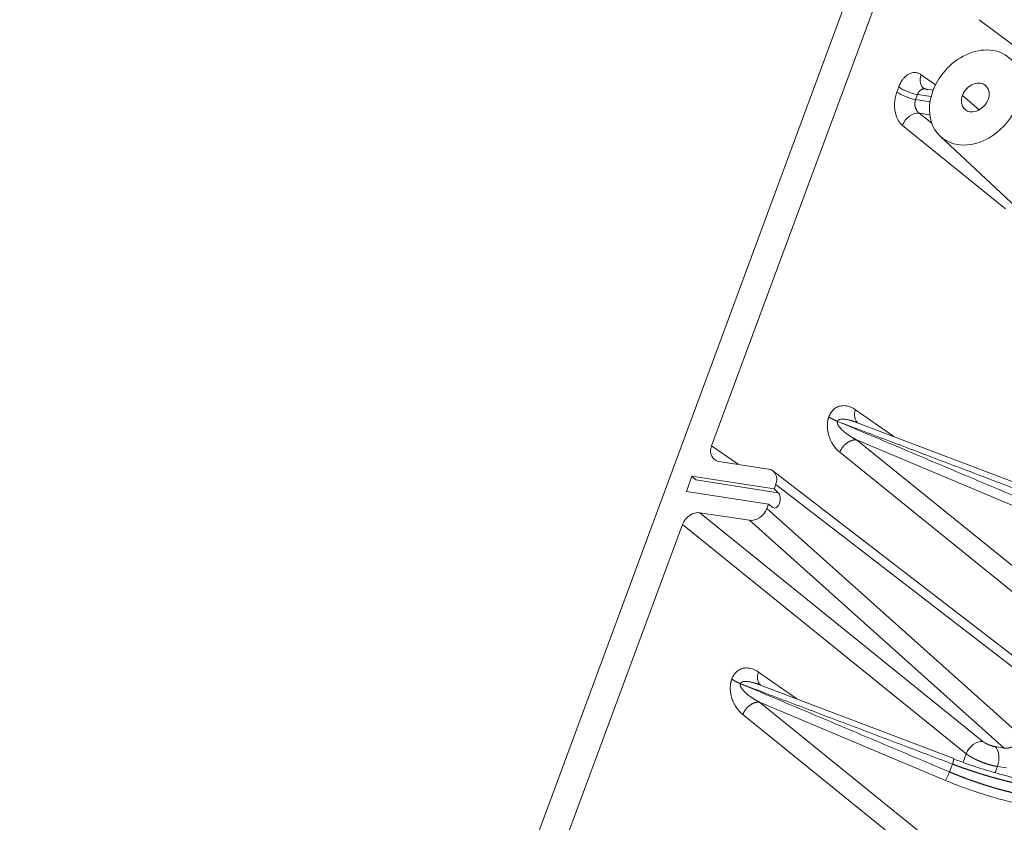
# Model space of a CAD drawing. Units: millimetres. Extents: x -762 to 1793, y -214 to 996.
# Drawn here: x 773 to 804, y -72 to -46 of the extents above; entities that cross this region are included whole.
import ezdxf

# ---------------------------------------------------------------- set-up
doc = ezdxf.new("R2010")
doc.units = ezdxf.units.MM
doc.layers.add('1', color=7, linetype='Continuous', true_color=0xffffff)

msp = doc.modelspace()

# ---------------------------------------------------------------- linework, layer by layer
at = {"layer": '1', "color": 3, "linetype": 'Continuous', "lineweight": 18}
for p, q in [((751.062, -176.028), (814.837, -3.642)), ((794.983, -59.88), (815.102, -5.497)), ((803.445, -46.404), (808.88, -50.505)), ((801.988, -48.631), (801.694, -48.586)), ((802.21, -50.089), (808.683, -56.144)), ((805.705, -61.478), (799.565, -59.139)), ((796.778, -60.613), (795.214, -60.372)), ((805.275, -67.112), (796.919, -60.673)), ((794.361, -60.843), (794.183, -61.325)), ((796.956, -61.244), (794.361, -60.843)), ((794.361, -60.843), (794.487, -60.96)), ((796.778, -61.726), (794.183, -61.325)), ((796.956, -61.244), (797.007, -61.106)), ((796.956, -61.244), (797.087, -61.362)), ((796.726, -61.864), (796.778, -61.726)), ((796.914, -61.831), (796.778, -61.726)), ((794.613, -61.995), (796.177, -62.236)), ((773.636, -117.582), (794.063, -62.366)), ((802.636, -69.773), (796.497, -67.434))]:
    msp.add_line(p, q, dxfattribs=at)
at = {"layer": '1', "color": 3, "linetype": 'Continuous', "lineweight": 13}
for p, q in [((802.062, -48.464), (801.606, -48.143)), ((800.898, -48.532), (800.839, -48.691)), ((801.492, -48.769), (801.433, -48.929)), ((801.922, -48.836), (801.492, -48.769)), ((803.44, -49.256), (802.913, -48.802)), ((801.889, -48.999), (801.433, -48.929)), ((801.88, -49.408), (801.542, -49.356)), ((801.542, -49.356), (801.944, -49.681)), ((801.013, -49.745), (804.272, -52.38)), ((800.743, -59.588), (799.533, -58.738)), ((799.565, -59.694), (805.353, -64.375)), ((799.565, -59.694), (805.444, -62.164)), ((795.817, -60.465), (794.983, -59.88)), ((799.036, -60.082), (804.824, -64.763)), ((797.087, -61.362), (794.487, -60.96)), ((797.007, -61.106), (805.351, -67.536)), ((796.726, -61.864), (804.785, -69.065)), ((794.613, -61.995), (803.558, -69.228)), ((796.177, -62.236), (804.236, -69.437)), ((794.063, -62.366), (803.029, -69.616)), ((797.675, -67.883), (796.464, -67.033)), ((796.496, -67.988), (802.284, -72.67)), ((796.496, -67.988), (802.376, -70.459)), ((795.967, -68.377), (801.755, -73.058)), ((803.951, -69.393), (804.236, -69.437)), ((802.931, -69.879), (803.029, -69.616)), ((802.503, -70.192), (802.595, -69.943)), ((804.016, -70.019), (803.943, -70.216)), ((804.016, -70.019), (804.301, -70.064))]:
    msp.add_line(p, q, dxfattribs=at)
at = {"layer": '1', "color": 3, "linetype": 'Continuous', "lineweight": 18}
for centre, major_axis, ratio, start_param, end_param in [((803.318, -48.864), (-1.078, -1.252), 0.772853, 2.019755, 5.161348), ((803.318, -48.864), (-0.326, -0.379), 0.772853, 2.019755, 5.161348), ((803.318, -48.864), (-1.078, -1.252), 0.772853, 5.161348, 8.30294), ((803.318, -48.864), (-0.326, -0.379), 0.772853, 5.161348, 8.30294), ((799.896, -58.777), (-0.276, -0.393), 0.715791, 5.089091, 6.194058), ((795.375, -59.939), (0.318, 0.361), 0.77363, 2.032535, 3.600595), ((796.617, -61.046), (0.314, 0.364), 0.772439, 5.162536, 6.732647), ((796.997, -61.593), (-0.037, -0.257), 0.591887, 5.96045, 9.049682), ((796.337, -61.803), (-0.313, -0.364), 0.773267, 0.448453, 2.018564), ((794.454, -62.428), (0.315, 0.362), 0.776991, 0.455033, 2.023093), ((796.827, -67.072), (-0.276, -0.393), 0.715791, 5.089091, 6.194058)]:
    msp.add_ellipse(centre, major_axis=major_axis, ratio=ratio, start_param=start_param, end_param=end_param, dxfattribs=at)
at = {"layer": '1', "color": 3, "linetype": 'Continuous', "lineweight": 13}
for centre, major_axis, ratio, start_param, end_param in [((801.969, -48.183), (-0.276, -0.393), 0.715791, 5.089092, 6.356356), ((801.261, -48.571), (0.45, -0.167), 0.275427, 3.883203, 5.34928), ((801.202, -48.73), (0.45, -0.167), 0.275427, 3.883203, 5.34928), ((801.376, -49.784), (0.302, 0.373), 0.70145, 0.427612, 1.995673), ((803.392, -69.655), (0.302, 0.373), 0.70145, 0.427612, 1.995673), ((803.785, -69.821), (0.073, 0.474), 0.571697, 4.370044, 5.914661), ((802.551, -69.997), (-0.085, -0.224), 0.097097, 1.849457, 3.141544), ((802.459, -70.245), (0.093, 0.221), 0.087447, 3.442828, 4.99417)]:
    msp.add_ellipse(centre, major_axis=major_axis, ratio=ratio, start_param=start_param, end_param=end_param, dxfattribs=at)
at = {"layer": '1', "color": 3, "linetype": 'Continuous', "lineweight": 18}
for points, degree in [([(801.606, -48.143), (801.577, -48.123), (801.517, -48.091), (801.414, -48.07), (801.308, -48.082), (801.217, -48.119), (801.141, -48.17), (801.075, -48.232), (801.014, -48.306), (800.954, -48.4), (800.916, -48.484), (800.898, -48.532)], 3), ([(801.687, -48.592), (801.647, -48.533)], 1), ([(800.839, -48.691), (800.822, -48.736), (800.794, -48.83), (800.768, -48.988), (800.764, -49.15), (800.778, -49.287), (800.803, -49.4), (800.836, -49.497), (800.879, -49.585), (800.933, -49.668), (800.984, -49.721), (801.013, -49.745)], 3), ([(799.533, -58.738), (799.499, -58.715), (799.434, -58.676), (799.338, -58.636), (799.249, -58.615), (799.166, -58.607), (799.088, -58.612), (799.016, -58.628), (798.95, -58.654), (798.889, -58.689), (798.834, -58.732), (798.787, -58.783), (798.747, -58.839), (798.715, -58.899), (798.698, -58.941), (798.69, -58.962)], 3), ([(798.964, -59.108), (805.572, -61.897)], 1), ([(805.664, -61.649), (798.964, -59.108)], 1), ([(796.464, -67.033), (796.431, -67.009), (796.365, -66.97), (796.269, -66.931), (796.18, -66.909), (796.097, -66.902), (796.019, -66.906), (795.947, -66.922), (795.881, -66.948), (795.82, -66.983), (795.766, -67.027), (795.718, -67.078), (795.678, -67.134), (795.646, -67.194), (795.629, -67.235), (795.621, -67.256)], 3), ([(795.895, -67.403), (802.503, -70.192)], 1), ([(802.595, -69.943), (795.895, -67.403)], 1), ([(805.461, -70.559), (805.228, -70.523), (804.758, -70.432), (804.094, -70.264), (803.415, -70.062), (802.897, -69.881), (802.628, -69.778)], 3)]:
    msp.add_open_spline(points, degree=degree, dxfattribs=at)
at = {"layer": '1', "color": 3, "linetype": 'Continuous', "lineweight": 13}
for points, degree, knots in [([(801.699, -48.591), (801.694, -48.591), (801.681, -48.593), (801.659, -48.597), (801.636, -48.605), (801.618, -48.614), (801.606, -48.621), (801.598, -48.626), (801.59, -48.632), (801.582, -48.638), (801.575, -48.644), (801.568, -48.651), (801.561, -48.658), (801.554, -48.665), (801.547, -48.672), (801.541, -48.68), (801.535, -48.688), (801.529, -48.696), (801.524, -48.705), (801.518, -48.714), (801.513, -48.722), (801.508, -48.732), (801.504, -48.741), (801.499, -48.75), (801.495, -48.76), (801.493, -48.766), (801.492, -48.769)], 3, [0, 0, 0, 0, 0.058874, 0.156705, 0.249929, 0.338569, 0.373302, 0.407846, 0.442205, 0.47638, 0.510372, 0.544185, 0.577821, 0.611282, 0.644569, 0.677686, 0.710634, 0.743417, 0.776036, 0.808494, 0.840793, 0.872936, 0.904926, 0.936765, 0.968455, 1, 1, 1, 1]), ([(801.433, -48.929), (801.432, -48.93), (801.431, -48.934), (801.429, -48.939), (801.428, -48.944), (801.426, -48.949), (801.424, -48.954), (801.423, -48.959), (801.422, -48.965), (801.42, -48.97), (801.419, -48.975), (801.418, -48.981), (801.417, -48.986), (801.416, -48.992), (801.415, -48.997), (801.414, -49.003), (801.413, -49.009), (801.412, -49.014), (801.411, -49.02), (801.411, -49.026), (801.41, -49.031), (801.41, -49.037), (801.409, -49.043), (801.409, -49.049), (801.409, -49.055), (801.409, -49.061), (801.409, -49.067), (801.409, -49.073), (801.409, -49.078), (801.409, -49.084), (801.409, -49.09), (801.41, -49.096), (801.41, -49.102), (801.411, -49.108), (801.411, -49.114), (801.412, -49.12), (801.413, -49.126), (801.414, -49.132), (801.415, -49.138), (801.416, -49.144), (801.417, -49.15), (801.418, -49.156), (801.419, -49.162), (801.421, -49.168), (801.422, -49.174), (801.424, -49.18), (801.426, -49.186), (801.429, -49.197), (801.435, -49.215), (801.445, -49.237), (801.456, -49.26), (801.466, -49.276), (801.473, -49.286), (801.476, -49.29), (801.48, -49.295), (801.483, -49.3), (801.488, -49.305), (801.492, -49.311), (801.497, -49.316), (801.502, -49.322), (801.508, -49.328), (801.514, -49.334), (801.521, -49.339), (801.527, -49.345), (801.535, -49.351), (801.54, -49.355), (801.542, -49.356)], 3, [0, 0, 0, 0, 0.010931, 0.021894, 0.032891, 0.04392, 0.054982, 0.066077, 0.077207, 0.08837, 0.099567, 0.110799, 0.122065, 0.133367, 0.144703, 0.156074, 0.167482, 0.178924, 0.190403, 0.201918, 0.21347, 0.225058, 0.236683, 0.248345, 0.260044, 0.271781, 0.283555, 0.295368, 0.307218, 0.319107, 0.331034, 0.343, 0.355004, 0.367048, 0.379131, 0.391254, 0.403416, 0.415618, 0.427859, 0.440142, 0.452464, 0.464827, 0.477231, 0.489675, 0.502161, 0.514688, 0.527256, 0.539866, 0.589408, 0.641382, 0.695795, 0.752653, 0.764457, 0.777163, 0.790771, 0.805281, 0.820694, 0.837008, 0.854224, 0.872343, 0.891364, 0.911287, 0.932112, 0.953839, 0.976468, 1, 1, 1, 1]), ([(798.69, -58.962), (798.689, -58.964), (798.688, -58.968), (798.685, -58.975), (798.683, -58.981), (798.681, -58.988), (798.678, -58.995), (798.676, -59.002), (798.674, -59.008), (798.672, -59.015), (798.67, -59.022), (798.668, -59.029), (798.666, -59.036), (798.664, -59.043), (798.662, -59.051), (798.661, -59.058), (798.659, -59.065), (798.656, -59.08), (798.651, -59.103), (798.647, -59.135), (798.643, -59.168), (798.641, -59.207), (798.64, -59.253), (798.641, -59.307), (798.647, -59.366), (798.656, -59.429), (798.671, -59.496), (798.691, -59.568), (798.719, -59.644), (798.753, -59.723), (798.785, -59.782), (798.81, -59.822), (798.824, -59.845), (798.838, -59.866), (798.852, -59.886), (798.867, -59.906), (798.881, -59.925), (798.896, -59.943), (798.91, -59.96), (798.924, -59.976), (798.939, -59.992), (798.953, -60.007), (798.967, -60.021), (798.981, -60.034), (798.995, -60.047), (799.009, -60.059), (799.022, -60.071), (799.031, -60.078), (799.036, -60.082)], 3, [0, 0, 0, 0, 0.005087, 0.010189, 0.015307, 0.02044, 0.025588, 0.03075, 0.035926, 0.041116, 0.046318, 0.051533, 0.056761, 0.062, 0.067251, 0.072515, 0.077791, 0.08308, 0.104953, 0.127636, 0.151111, 0.175375, 0.209628, 0.248193, 0.290953, 0.337831, 0.388746, 0.446272, 0.510016, 0.579939, 0.656032, 0.67953, 0.702605, 0.725261, 0.747502, 0.76933, 0.79075, 0.811764, 0.832375, 0.852586, 0.872397, 0.89181, 0.910826, 0.929447, 0.947673, 0.965507, 0.982949, 1, 1, 1, 1]), ([(798.964, -59.108), (798.964, -59.11), (798.963, -59.112), (798.962, -59.116), (798.961, -59.12), (798.96, -59.123), (798.959, -59.127), (798.958, -59.13), (798.958, -59.134), (798.957, -59.137), (798.957, -59.14), (798.956, -59.143), (798.956, -59.146), (798.956, -59.149), (798.956, -59.152), (798.956, -59.155), (798.957, -59.158), (798.957, -59.161), (798.958, -59.165), (798.959, -59.169), (798.96, -59.174), (798.962, -59.179), (798.963, -59.184), (798.965, -59.189), (798.967, -59.194), (798.97, -59.2), (798.972, -59.206), (798.976, -59.214), (798.982, -59.224), (798.989, -59.238), (798.998, -59.252), (799.008, -59.266), (799.019, -59.281), (799.032, -59.296), (799.045, -59.312), (799.06, -59.329), (799.083, -59.353), (799.116, -59.385), (799.161, -59.425), (799.212, -59.467), (799.254, -59.499), (799.283, -59.52), (799.297, -59.53), (799.313, -59.541), (799.33, -59.552), (799.348, -59.564), (799.367, -59.577), (799.388, -59.59), (799.409, -59.604), (799.432, -59.618), (799.456, -59.632), (799.481, -59.647), (799.508, -59.662), (799.536, -59.678), (799.555, -59.688), (799.565, -59.694)], 3, [0, 0, 0, 0, 0.004661, 0.009181, 0.013563, 0.017808, 0.021917, 0.025895, 0.029743, 0.033464, 0.037061, 0.040538, 0.043899, 0.047148, 0.05029, 0.05333, 0.056275, 0.059129, 0.063894, 0.068907, 0.074174, 0.079702, 0.085496, 0.091561, 0.097901, 0.104519, 0.111419, 0.118603, 0.134235, 0.151106, 0.169252, 0.188702, 0.209481, 0.231608, 0.255098, 0.279966, 0.306223, 0.366911, 0.435372, 0.51166, 0.595817, 0.614787, 0.63528, 0.657295, 0.680833, 0.705894, 0.732478, 0.760586, 0.790217, 0.821371, 0.854049, 0.888251, 0.923977, 0.961227, 1, 1, 1, 1]), ([(795.621, -67.256), (795.621, -67.259), (795.619, -67.263), (795.617, -67.269), (795.614, -67.276), (795.612, -67.283), (795.61, -67.289), (795.607, -67.296), (795.605, -67.303), (795.603, -67.31), (795.601, -67.317), (795.599, -67.324), (795.597, -67.331), (795.596, -67.338), (795.594, -67.345), (795.592, -67.352), (795.59, -67.36), (795.587, -67.375), (795.583, -67.398), (795.578, -67.43), (795.575, -67.463), (795.572, -67.501), (795.571, -67.547), (795.573, -67.601), (795.578, -67.66), (795.588, -67.723), (795.602, -67.791), (795.623, -67.863), (795.65, -67.939), (795.685, -68.017), (795.716, -68.076), (795.741, -68.117), (795.755, -68.139), (795.769, -68.161), (795.784, -68.181), (795.798, -68.201), (795.813, -68.219), (795.827, -68.237), (795.841, -68.254), (795.856, -68.271), (795.87, -68.286), (795.884, -68.301), (795.898, -68.315), (795.912, -68.329), (795.926, -68.342), (795.94, -68.354), (795.953, -68.366), (795.962, -68.373), (795.967, -68.377)], 3, [0, 0, 0, 0, 0.005087, 0.010189, 0.015307, 0.02044, 0.025588, 0.03075, 0.035926, 0.041116, 0.046318, 0.051533, 0.056761, 0.062, 0.067251, 0.072515, 0.077791, 0.08308, 0.104953, 0.127636, 0.151111, 0.175375, 0.209628, 0.248193, 0.290953, 0.337831, 0.388746, 0.446272, 0.510016, 0.579939, 0.656032, 0.67953, 0.702605, 0.725261, 0.747502, 0.76933, 0.79075, 0.811764, 0.832375, 0.852586, 0.872397, 0.89181, 0.910826, 0.929447, 0.947673, 0.965507, 0.982949, 1, 1, 1, 1]), ([(795.895, -67.403), (795.895, -67.404), (795.894, -67.407), (795.893, -67.411), (795.892, -67.414), (795.891, -67.418), (795.89, -67.422), (795.89, -67.425), (795.889, -67.428), (795.889, -67.432), (795.888, -67.435), (795.888, -67.438), (795.888, -67.441), (795.888, -67.444), (795.888, -67.447), (795.888, -67.45), (795.888, -67.452), (795.889, -67.456), (795.889, -67.459), (795.89, -67.464), (795.892, -67.468), (795.893, -67.473), (795.895, -67.478), (795.897, -67.484), (795.899, -67.489), (795.901, -67.495), (795.904, -67.5), (795.907, -67.508), (795.913, -67.519), (795.921, -67.532), (795.929, -67.546), (795.939, -67.561), (795.951, -67.576), (795.963, -67.591), (795.977, -67.607), (795.991, -67.623), (796.014, -67.647), (796.047, -67.679), (796.092, -67.72), (796.144, -67.762), (796.185, -67.793), (796.214, -67.814), (796.229, -67.825), (796.244, -67.836), (796.261, -67.847), (796.279, -67.859), (796.298, -67.872), (796.319, -67.885), (796.34, -67.899), (796.363, -67.913), (796.387, -67.927), (796.413, -67.942), (796.439, -67.957), (796.467, -67.973), (796.486, -67.983), (796.496, -67.988)], 3, [0, 0, 0, 0, 0.004661, 0.009181, 0.013563, 0.017808, 0.021917, 0.025895, 0.029743, 0.033464, 0.037061, 0.040538, 0.043899, 0.047148, 0.05029, 0.05333, 0.056275, 0.059129, 0.063894, 0.068907, 0.074174, 0.079702, 0.085496, 0.091561, 0.097901, 0.104519, 0.111419, 0.118603, 0.134235, 0.151106, 0.169252, 0.188702, 0.209481, 0.231608, 0.255098, 0.279966, 0.306223, 0.366911, 0.435372, 0.51166, 0.595817, 0.614787, 0.63528, 0.657295, 0.680833, 0.705894, 0.732478, 0.760586, 0.790217, 0.821371, 0.854049, 0.888251, 0.923977, 0.961227, 1, 1, 1, 1]), ([(804.236, -69.437), (804.238, -69.438), (804.242, -69.438), (804.248, -69.439), (804.254, -69.44), (804.26, -69.441), (804.266, -69.441), (804.272, -69.442), (804.278, -69.442), (804.284, -69.442), (804.29, -69.442), (804.296, -69.442), (804.302, -69.442), (804.308, -69.442), (804.314, -69.442), (804.32, -69.442), (804.326, -69.441), (804.332, -69.441), (804.338, -69.44), (804.344, -69.439), (804.35, -69.439), (804.356, -69.438), (804.362, -69.437), (804.368, -69.436), (804.374, -69.435), (804.38, -69.434), (804.386, -69.432), (804.392, -69.431), (804.398, -69.429), (804.404, -69.428), (804.41, -69.426), (804.416, -69.425), (804.422, -69.423), (804.428, -69.421), (804.434, -69.419), (804.439, -69.417), (804.445, -69.415), (804.451, -69.413), (804.457, -69.411), (804.463, -69.408), (804.468, -69.406), (804.474, -69.404), (804.479, -69.401), (804.485, -69.399), (804.491, -69.396), (804.496, -69.393), (804.502, -69.39), (804.509, -69.387), (804.517, -69.382), (804.527, -69.377), (804.537, -69.371), (804.547, -69.364), (804.557, -69.358), (804.567, -69.351), (804.577, -69.344), (804.586, -69.337), (804.596, -69.33), (804.605, -69.322), (804.615, -69.314), (804.624, -69.306), (804.633, -69.298), (804.642, -69.289), (804.651, -69.28), (804.659, -69.271), (804.668, -69.262), (804.676, -69.252), (804.684, -69.243), (804.692, -69.233), (804.7, -69.223), (804.708, -69.213), (804.715, -69.202), (804.722, -69.192), (804.729, -69.181), (804.736, -69.17), (804.742, -69.159), (804.749, -69.147), (804.755, -69.136), (804.76, -69.124), (804.766, -69.113), (804.771, -69.101), (804.776, -69.089), (804.781, -69.077), (804.784, -69.069), (804.785, -69.065)], 3, [0, 0, 0, 0, 0.009504, 0.018986, 0.028446, 0.037883, 0.047299, 0.056693, 0.066064, 0.075414, 0.084742, 0.094047, 0.103331, 0.112592, 0.121832, 0.131049, 0.140245, 0.149419, 0.15857, 0.1677, 0.176808, 0.185894, 0.194958, 0.204, 0.21302, 0.222018, 0.230994, 0.239949, 0.248881, 0.257792, 0.266681, 0.275547, 0.284392, 0.293216, 0.302017, 0.310796, 0.319554, 0.32829, 0.337004, 0.345696, 0.354367, 0.363015, 0.371642, 0.380247, 0.388831, 0.397392, 0.405932, 0.41445, 0.430266, 0.446135, 0.462058, 0.478033, 0.494062, 0.510144, 0.52628, 0.542469, 0.558712, 0.575008, 0.591358, 0.607762, 0.62422, 0.640731, 0.657296, 0.673916, 0.690589, 0.707316, 0.724098, 0.740933, 0.757823, 0.774767, 0.791766, 0.808818, 0.825925, 0.843087, 0.860303, 0.877574, 0.894899, 0.912279, 0.929714, 0.947203, 0.964747, 0.982346, 1, 1, 1, 1]), ([(803.558, -69.228), (803.582, -69.248), (803.615, -69.268), (803.654, -69.292), (803.701, -69.314), (803.757, -69.34), (803.817, -69.36), (803.889, -69.384), (803.951, -69.393)], 2, [0, 0, 0, 0.25, 0.25, 0.5, 0.5, 0.75, 0.75, 1, 1, 1]), ([(803.029, -69.616), (803.03, -69.618), (803.034, -69.62), (803.039, -69.624), (803.044, -69.628), (803.049, -69.632), (803.054, -69.636), (803.06, -69.64), (803.065, -69.643), (803.07, -69.647), (803.076, -69.651), (803.081, -69.655), (803.087, -69.658), (803.092, -69.662), (803.097, -69.666), (803.103, -69.67), (803.109, -69.673), (803.114, -69.677), (803.12, -69.68), (803.125, -69.684), (803.131, -69.688), (803.137, -69.691), (803.142, -69.695), (803.148, -69.698), (803.153, -69.702), (803.159, -69.705), (803.165, -69.708), (803.171, -69.712), (803.176, -69.715), (803.182, -69.718), (803.188, -69.722), (803.193, -69.725), (803.199, -69.728), (803.205, -69.732), (803.21, -69.735), (803.216, -69.738), (803.222, -69.741), (803.227, -69.744), (803.233, -69.747), (803.239, -69.75), (803.244, -69.753), (803.25, -69.756), (803.256, -69.759), (803.261, -69.762), (803.267, -69.765), (803.273, -69.768), (803.278, -69.771), (803.284, -69.774), (803.289, -69.777), (803.295, -69.78), (803.3, -69.782), (803.306, -69.785), (803.311, -69.788), (803.317, -69.79), (803.322, -69.793), (803.327, -69.796), (803.333, -69.798), (803.338, -69.801), (803.343, -69.803), (803.349, -69.806), (803.354, -69.808), (803.359, -69.811), (803.364, -69.813), (803.37, -69.816), (803.375, -69.818), (803.38, -69.82), (803.385, -69.823), (803.394, -69.827), (803.406, -69.832), (803.423, -69.84), (803.439, -69.847), (803.456, -69.854), (803.472, -69.861), (803.489, -69.868), (803.506, -69.874), (803.523, -69.881), (803.539, -69.887), (803.556, -69.894), (803.573, -69.9), (803.589, -69.906), (803.606, -69.912), (803.622, -69.918), (803.639, -69.924), (803.655, -69.929), (803.672, -69.935), (803.688, -69.94), (803.704, -69.945), (803.721, -69.95), (803.737, -69.955), (803.753, -69.96), (803.768, -69.964), (803.784, -69.969), (803.8, -69.973), (803.815, -69.977), (803.831, -69.981), (803.846, -69.985), (803.861, -69.989), (803.876, -69.992), (803.891, -69.995), (803.905, -69.999), (803.92, -70.002), (803.934, -70.005), (803.948, -70.008), (803.962, -70.01), (803.976, -70.013), (803.989, -70.015), (804.003, -70.017), (804.011, -70.019), (804.016, -70.019)], 3, [0, 0, 0, 0, 0.007648, 0.015253, 0.022816, 0.030337, 0.037815, 0.04525, 0.052642, 0.059991, 0.067297, 0.07456, 0.08178, 0.088956, 0.096088, 0.103177, 0.110223, 0.117225, 0.124183, 0.131097, 0.137968, 0.144796, 0.15158, 0.15832, 0.165017, 0.171671, 0.178281, 0.184847, 0.191371, 0.19785, 0.204287, 0.21068, 0.217029, 0.223336, 0.229599, 0.235818, 0.241994, 0.248127, 0.254216, 0.260262, 0.266265, 0.272224, 0.27814, 0.284013, 0.289842, 0.295627, 0.301369, 0.307068, 0.312723, 0.318335, 0.323903, 0.329428, 0.33491, 0.340348, 0.345742, 0.351093, 0.356401, 0.361665, 0.366886, 0.372063, 0.377197, 0.382288, 0.387334, 0.392338, 0.397298, 0.402215, 0.407088, 0.411917, 0.427578, 0.443189, 0.458751, 0.474264, 0.489729, 0.505144, 0.52051, 0.535827, 0.551096, 0.566314, 0.581484, 0.596603, 0.611673, 0.626693, 0.641663, 0.656583, 0.671454, 0.686276, 0.701049, 0.715773, 0.730449, 0.745077, 0.759657, 0.774189, 0.788675, 0.803114, 0.817506, 0.831852, 0.84615, 0.860399, 0.874599, 0.888748, 0.902846, 0.916891, 0.930882, 0.944818, 0.958699, 0.972524, 0.986291, 1, 1, 1, 1]), ([(805.269, -70.678), (805.264, -70.678), (805.253, -70.676), (805.238, -70.673), (805.222, -70.671), (805.206, -70.668), (805.191, -70.666), (805.175, -70.663), (805.159, -70.661), (805.143, -70.658), (805.127, -70.655), (805.111, -70.652), (805.095, -70.65), (805.079, -70.647), (805.063, -70.644), (805.046, -70.641), (805.03, -70.638), (805.014, -70.635), (804.997, -70.632), (804.981, -70.629), (804.964, -70.626), (804.948, -70.623), (804.931, -70.62), (804.915, -70.617), (804.898, -70.613), (804.881, -70.61), (804.864, -70.607), (804.848, -70.603), (804.831, -70.6), (804.814, -70.597), (804.797, -70.593), (804.78, -70.59), (804.763, -70.586), (804.746, -70.583), (804.728, -70.579), (804.711, -70.575), (804.694, -70.572), (804.677, -70.568), (804.659, -70.564), (804.642, -70.56), (804.625, -70.556), (804.607, -70.553), (804.59, -70.549), (804.572, -70.545), (804.554, -70.541), (804.537, -70.537), (804.519, -70.533), (804.501, -70.529), (804.484, -70.524), (804.466, -70.52), (804.448, -70.516), (804.43, -70.512), (804.412, -70.508), (804.394, -70.503), (804.376, -70.499), (804.358, -70.495), (804.34, -70.49), (804.322, -70.486), (804.304, -70.481), (804.286, -70.477), (804.267, -70.472), (804.249, -70.467), (804.231, -70.463), (804.212, -70.458), (804.194, -70.453), (804.176, -70.449), (804.157, -70.444), (804.139, -70.439), (804.12, -70.434), (804.102, -70.429), (804.083, -70.424), (804.065, -70.419), (804.046, -70.414), (804.027, -70.409), (804.009, -70.404), (803.99, -70.399), (803.971, -70.394), (803.952, -70.389), (803.934, -70.384), (803.915, -70.378), (803.896, -70.373), (803.877, -70.368), (803.858, -70.362), (803.839, -70.357), (803.82, -70.352), (803.801, -70.346), (803.782, -70.341), (803.763, -70.335), (803.744, -70.329), (803.725, -70.324), (803.706, -70.318), (803.687, -70.313), (803.668, -70.307), (803.648, -70.301), (803.629, -70.295), (803.61, -70.29), (803.591, -70.284), (803.572, -70.278), (803.552, -70.272), (803.533, -70.266), (803.514, -70.26), (803.494, -70.254), (803.475, -70.248), (803.456, -70.242), (803.436, -70.236), (803.417, -70.23), (803.397, -70.223), (803.378, -70.217), (803.359, -70.211), (803.339, -70.205), (803.32, -70.198), (803.3, -70.192), (803.281, -70.186), (803.261, -70.179), (803.242, -70.173), (803.222, -70.166), (803.203, -70.16), (803.183, -70.153), (803.164, -70.147), (803.144, -70.14), (803.124, -70.134), (803.105, -70.127), (803.085, -70.12), (803.066, -70.113), (803.046, -70.107), (803.026, -70.1), (803.007, -70.093), (802.987, -70.086), (802.968, -70.079), (802.948, -70.072), (802.928, -70.066), (802.909, -70.059), (802.889, -70.052), (802.87, -70.045), (802.85, -70.038), (802.83, -70.03), (802.811, -70.023), (802.791, -70.016), (802.771, -70.009), (802.752, -70.002), (802.732, -69.995), (802.713, -69.987), (802.693, -69.98), (802.673, -69.973), (802.654, -69.965), (802.634, -69.958), (802.615, -69.951), (802.602, -69.946), (802.595, -69.943)], 3, [0, 0, 0, 0, 0.006527, 0.013058, 0.019594, 0.026135, 0.03268, 0.039229, 0.045782, 0.052341, 0.058903, 0.06547, 0.072042, 0.078617, 0.085198, 0.091782, 0.098372, 0.104965, 0.111563, 0.118166, 0.124773, 0.131384, 0.138, 0.14462, 0.151245, 0.157874, 0.164508, 0.171146, 0.177788, 0.184435, 0.191087, 0.197743, 0.204403, 0.211068, 0.217737, 0.22441, 0.231088, 0.237771, 0.244458, 0.251149, 0.257845, 0.264545, 0.27125, 0.277959, 0.284673, 0.291391, 0.298113, 0.30484, 0.311572, 0.318307, 0.325048, 0.331792, 0.338542, 0.345295, 0.352053, 0.358816, 0.365583, 0.372354, 0.37913, 0.38591, 0.392695, 0.399484, 0.406278, 0.413076, 0.419878, 0.426685, 0.433497, 0.440313, 0.447133, 0.453958, 0.460787, 0.46762, 0.474459, 0.481301, 0.488148, 0.495, 0.501855, 0.508716, 0.515581, 0.52245, 0.529323, 0.536202, 0.543084, 0.549971, 0.556863, 0.563759, 0.570659, 0.577564, 0.584473, 0.591387, 0.598305, 0.605228, 0.612155, 0.619086, 0.626022, 0.632963, 0.639908, 0.646857, 0.653811, 0.660769, 0.667732, 0.674699, 0.68167, 0.688646, 0.695627, 0.702612, 0.709601, 0.716595, 0.723593, 0.730596, 0.737603, 0.744615, 0.751631, 0.758651, 0.765676, 0.772706, 0.77974, 0.786778, 0.793821, 0.800868, 0.80792, 0.814976, 0.822037, 0.829102, 0.836171, 0.843245, 0.850324, 0.857407, 0.864494, 0.871586, 0.878682, 0.885783, 0.892888, 0.899998, 0.907112, 0.91423, 0.921353, 0.928481, 0.935613, 0.942749, 0.94989, 0.957035, 0.964185, 0.971339, 0.978497, 0.98566, 0.992828, 1, 1, 1, 1]), ([(802.503, -70.192), (802.51, -70.194), (802.522, -70.2), (802.542, -70.208), (802.561, -70.216), (802.58, -70.224), (802.6, -70.232), (802.619, -70.24), (802.639, -70.248), (802.658, -70.256), (802.677, -70.263), (802.697, -70.271), (802.716, -70.279), (802.735, -70.287), (802.755, -70.295), (802.774, -70.302), (802.794, -70.31), (802.813, -70.318), (802.832, -70.325), (802.852, -70.333), (802.871, -70.34), (802.891, -70.348), (802.91, -70.355), (802.929, -70.363), (802.949, -70.37), (802.968, -70.377), (802.987, -70.385), (803.007, -70.392), (803.026, -70.399), (803.046, -70.406), (803.065, -70.413), (803.084, -70.421), (803.104, -70.428), (803.123, -70.435), (803.142, -70.442), (803.162, -70.449), (803.181, -70.456), (803.2, -70.463), (803.219, -70.469), (803.239, -70.476), (803.258, -70.483), (803.277, -70.49), (803.296, -70.497), (803.316, -70.503), (803.335, -70.51), (803.354, -70.516), (803.373, -70.523), (803.392, -70.53), (803.412, -70.536), (803.431, -70.542), (803.45, -70.549), (803.469, -70.555), (803.488, -70.562), (803.507, -70.568), (803.526, -70.574), (803.545, -70.58), (803.564, -70.587), (803.583, -70.593), (803.602, -70.599), (803.621, -70.605), (803.64, -70.611), (803.659, -70.617), (803.678, -70.623), (803.697, -70.629), (803.715, -70.635), (803.734, -70.64), (803.753, -70.646), (803.772, -70.652), (803.791, -70.658), (803.809, -70.663), (803.828, -70.669), (803.847, -70.675), (803.865, -70.68), (803.884, -70.686), (803.903, -70.691), (803.921, -70.697), (803.94, -70.702), (803.958, -70.707), (803.977, -70.713), (803.995, -70.718), (804.013, -70.723), (804.032, -70.728), (804.05, -70.733), (804.068, -70.738), (804.087, -70.744), (804.105, -70.749), (804.123, -70.754), (804.141, -70.758), (804.16, -70.763), (804.178, -70.768), (804.196, -70.773), (804.214, -70.778), (804.232, -70.783), (804.25, -70.787), (804.268, -70.792), (804.286, -70.796), (804.304, -70.801), (804.321, -70.806), (804.339, -70.81), (804.357, -70.814), (804.375, -70.819), (804.392, -70.823), (804.41, -70.828), (804.428, -70.832), (804.445, -70.836), (804.463, -70.84), (804.48, -70.844), (804.498, -70.848), (804.515, -70.853), (804.532, -70.857), (804.55, -70.861), (804.567, -70.864), (804.584, -70.868), (804.601, -70.872), (804.619, -70.876), (804.636, -70.88), (804.653, -70.883), (804.67, -70.887), (804.687, -70.891), (804.704, -70.894), (804.72, -70.898), (804.737, -70.901), (804.754, -70.905), (804.771, -70.908), (804.788, -70.912), (804.804, -70.915), (804.821, -70.918), (804.837, -70.922), (804.854, -70.925), (804.87, -70.928), (804.887, -70.931), (804.903, -70.934), (804.919, -70.937), (804.936, -70.94), (804.952, -70.943), (804.968, -70.946), (804.984, -70.949), (805, -70.952), (805.016, -70.955), (805.032, -70.958), (805.048, -70.96), (805.064, -70.963), (805.08, -70.966), (805.096, -70.968), (805.111, -70.971), (805.127, -70.973), (805.142, -70.976), (805.153, -70.977), (805.158, -70.978)], 3, [0, 0, 0, 0, 0.007172, 0.01434, 0.021503, 0.028662, 0.035816, 0.042966, 0.050111, 0.057252, 0.064389, 0.071521, 0.078648, 0.085771, 0.09289, 0.100004, 0.107114, 0.114219, 0.12132, 0.128416, 0.135508, 0.142596, 0.149679, 0.156757, 0.163831, 0.170901, 0.177966, 0.185027, 0.192083, 0.199135, 0.206182, 0.213225, 0.220263, 0.227297, 0.234327, 0.241352, 0.248373, 0.255389, 0.262401, 0.269408, 0.276411, 0.283409, 0.290403, 0.297392, 0.304377, 0.311358, 0.318334, 0.325306, 0.332273, 0.339236, 0.346194, 0.353148, 0.360097, 0.367042, 0.373982, 0.380918, 0.38785, 0.394777, 0.4017, 0.408618, 0.415532, 0.422441, 0.429346, 0.436246, 0.443142, 0.450034, 0.456921, 0.463803, 0.470681, 0.477555, 0.484424, 0.491289, 0.49815, 0.505005, 0.511857, 0.518704, 0.525546, 0.532385, 0.539218, 0.546047, 0.552872, 0.559692, 0.566508, 0.57332, 0.580127, 0.586929, 0.593727, 0.600521, 0.60731, 0.614095, 0.620875, 0.627651, 0.634422, 0.641189, 0.647951, 0.654709, 0.661463, 0.668212, 0.674957, 0.681697, 0.688433, 0.695164, 0.701891, 0.708613, 0.715331, 0.722045, 0.728754, 0.735459, 0.742159, 0.748855, 0.755546, 0.762233, 0.768915, 0.775593, 0.782267, 0.788936, 0.7956, 0.802261, 0.808916, 0.815568, 0.822215, 0.828857, 0.835495, 0.842128, 0.848758, 0.855382, 0.862002, 0.868618, 0.875229, 0.881836, 0.888439, 0.895037, 0.90163, 0.908219, 0.914804, 0.921384, 0.92796, 0.934531, 0.941098, 0.94766, 0.954218, 0.960772, 0.967321, 0.973866, 0.980406, 0.986942, 0.993473, 1, 1, 1, 1])]:
    msp.add_open_spline(points, degree=degree, knots=knots, dxfattribs=at)
at = {"layer": '1', "color": 3, "linetype": 'Continuous', "lineweight": 18}
for points, knots in [([(801.815, -48.62), (801.813, -48.62), (801.811, -48.618), (801.806, -48.616), (801.802, -48.613), (801.798, -48.611), (801.794, -48.609), (801.79, -48.608), (801.786, -48.606), (801.782, -48.604), (801.778, -48.603), (801.775, -48.601), (801.771, -48.6), (801.767, -48.599), (801.764, -48.598), (801.76, -48.597), (801.757, -48.596), (801.753, -48.595), (801.75, -48.595), (801.746, -48.594), (801.743, -48.593), (801.74, -48.593), (801.737, -48.592), (801.734, -48.592), (801.731, -48.592), (801.728, -48.591), (801.725, -48.591), (801.723, -48.591), (801.72, -48.591), (801.717, -48.591), (801.715, -48.591), (801.713, -48.59), (801.707, -48.59), (801.703, -48.591), (801.699, -48.591)], [0, 0, 0, 0, 0.038816, 0.076992, 0.114529, 0.151426, 0.187683, 0.223301, 0.258279, 0.292617, 0.326316, 0.359374, 0.391794, 0.423573, 0.454713, 0.485213, 0.515074, 0.544295, 0.572877, 0.600819, 0.628121, 0.654784, 0.680808, 0.706192, 0.730936, 0.755041, 0.778507, 0.801333, 0.82352, 0.845068, 0.865976, 0.886245, 0.905875, 1, 1, 1, 1]), ([(798.964, -59.108), (798.963, -59.108), (798.96, -59.106), (798.956, -59.104), (798.952, -59.102), (798.947, -59.1), (798.942, -59.098), (798.936, -59.095), (798.93, -59.092), (798.923, -59.089), (798.916, -59.086), (798.908, -59.083), (798.9, -59.079), (798.891, -59.075), (798.881, -59.071), (798.871, -59.067), (798.861, -59.062), (798.85, -59.058), (798.84, -59.053), (798.829, -59.047), (798.818, -59.042), (798.809, -59.037), (798.801, -59.033), (798.795, -59.029), (798.789, -59.026), (798.783, -59.022), (798.776, -59.018), (798.769, -59.014), (798.762, -59.01), (798.754, -59.005), (798.746, -59), (798.739, -58.995), (798.731, -58.99), (798.723, -58.985), (798.715, -58.979), (798.706, -58.974), (798.698, -58.968), (798.693, -58.964), (798.69, -58.962)], [0, 0, 0, 0, 0.011103, 0.023625, 0.037586, 0.053004, 0.0699, 0.088292, 0.108205, 0.129658, 0.152677, 0.177283, 0.203502, 0.231359, 0.260878, 0.294395, 0.328754, 0.363963, 0.40003, 0.436962, 0.474762, 0.513434, 0.533925, 0.555708, 0.578792, 0.603186, 0.628897, 0.655933, 0.684302, 0.714008, 0.745057, 0.777451, 0.811192, 0.846279, 0.88271, 0.92048, 0.95958, 1, 1, 1, 1]), ([(799.565, -59.139), (799.562, -59.138), (799.555, -59.135), (799.546, -59.132), (799.535, -59.128), (799.525, -59.124), (799.515, -59.12), (799.505, -59.117), (799.496, -59.114), (799.486, -59.11), (799.477, -59.107), (799.468, -59.104), (799.46, -59.102), (799.451, -59.099), (799.443, -59.096), (799.435, -59.094), (799.427, -59.091), (799.42, -59.089), (799.412, -59.087), (799.405, -59.085), (799.385, -59.079), (799.352, -59.07), (799.307, -59.059), (799.266, -59.051), (799.227, -59.044), (799.191, -59.04), (799.154, -59.036), (799.114, -59.035), (799.075, -59.038), (799.041, -59.044), (799.016, -59.053), (798.998, -59.062), (798.986, -59.072), (798.977, -59.081), (798.971, -59.091), (798.968, -59.098), (798.966, -59.104), (798.964, -59.106), (798.964, -59.108), (798.964, -59.109), (798.964, -59.109), (798.964, -59.109), (798.964, -59.109), (798.964, -59.109), (798.964, -59.109), (798.964, -59.109), (798.964, -59.109), (798.964, -59.108), (798.964, -59.108)], [0, 0, 0, 0, 0.013794, 0.031256, 0.048335, 0.065032, 0.081347, 0.09728, 0.11283, 0.127998, 0.142783, 0.157187, 0.171208, 0.184847, 0.198104, 0.210979, 0.223472, 0.235583, 0.247311, 0.258658, 0.269623, 0.345643, 0.416661, 0.482698, 0.543776, 0.599926, 0.651186, 0.722665, 0.785126, 0.838955, 0.884757, 0.910511, 0.933804, 0.955126, 0.969318, 0.984398, 0.990554, 0.996133, 0.997297, 0.998107, 0.998564, 0.998619, 0.998644, 0.998659, 0.998719, 0.99884, 0.99929, 1, 1, 1, 1]), ([(795.895, -67.403), (795.894, -67.402), (795.892, -67.401), (795.888, -67.399), (795.883, -67.397), (795.879, -67.395), (795.873, -67.392), (795.867, -67.39), (795.861, -67.387), (795.854, -67.384), (795.847, -67.381), (795.839, -67.377), (795.831, -67.374), (795.822, -67.37), (795.813, -67.366), (795.803, -67.362), (795.792, -67.357), (795.782, -67.352), (795.771, -67.347), (795.76, -67.342), (795.749, -67.336), (795.74, -67.332), (795.733, -67.327), (795.727, -67.324), (795.72, -67.321), (795.714, -67.317), (795.707, -67.313), (795.7, -67.309), (795.693, -67.304), (795.685, -67.3), (795.678, -67.295), (795.67, -67.29), (795.662, -67.285), (795.654, -67.28), (795.646, -67.274), (795.638, -67.268), (795.629, -67.262), (795.624, -67.258), (795.621, -67.256)], [0, 0, 0, 0, 0.011103, 0.023625, 0.037586, 0.053004, 0.0699, 0.088292, 0.108205, 0.129658, 0.152677, 0.177283, 0.203502, 0.231359, 0.260878, 0.294395, 0.328754, 0.363963, 0.40003, 0.436962, 0.474762, 0.513434, 0.533925, 0.555708, 0.578792, 0.603186, 0.628897, 0.655933, 0.684302, 0.714008, 0.745057, 0.777451, 0.811192, 0.846279, 0.88271, 0.92048, 0.95958, 1, 1, 1, 1]), ([(796.496, -67.434), (796.493, -67.433), (796.487, -67.43), (796.477, -67.426), (796.466, -67.423), (796.456, -67.419), (796.446, -67.415), (796.436, -67.412), (796.427, -67.408), (796.418, -67.405), (796.408, -67.402), (796.4, -67.399), (796.391, -67.396), (796.382, -67.394), (796.374, -67.391), (796.366, -67.388), (796.358, -67.386), (796.351, -67.384), (796.344, -67.382), (796.337, -67.379), (796.316, -67.374), (796.283, -67.365), (796.239, -67.354), (796.197, -67.345), (796.158, -67.339), (796.123, -67.334), (796.085, -67.331), (796.046, -67.33), (796.006, -67.333), (795.972, -67.339), (795.947, -67.347), (795.929, -67.357), (795.917, -67.366), (795.909, -67.376), (795.903, -67.385), (795.899, -67.393), (795.897, -67.398), (795.896, -67.401), (795.895, -67.403), (795.895, -67.403), (795.895, -67.404), (795.895, -67.404), (795.895, -67.404), (795.895, -67.404), (795.895, -67.404), (795.895, -67.404), (795.895, -67.403), (795.895, -67.403), (795.895, -67.403)], [0, 0, 0, 0, 0.013794, 0.031256, 0.048335, 0.065032, 0.081347, 0.09728, 0.11283, 0.127998, 0.142783, 0.157187, 0.171208, 0.184847, 0.198104, 0.210979, 0.223472, 0.235583, 0.247311, 0.258658, 0.269623, 0.345643, 0.416661, 0.482698, 0.543776, 0.599926, 0.651186, 0.722665, 0.785126, 0.838955, 0.884757, 0.910511, 0.933804, 0.955126, 0.969318, 0.984398, 0.990554, 0.996133, 0.997297, 0.998107, 0.998564, 0.998619, 0.998644, 0.998659, 0.998719, 0.99884, 0.99929, 1, 1, 1, 1])]:
    msp.add_open_spline(points, degree=3, knots=knots, dxfattribs=at)
at = {"layer": '1', "color": 3, "linetype": 'Continuous', "lineweight": 13}
for points in [[(799.036, -60.082), (799.133, -59.832), (799.352, -59.671), (799.565, -59.694)], [(795.967, -68.377), (796.065, -68.127), (796.283, -67.966), (796.496, -67.988)]]:
    msp.add_rational_spline(points, [1.17090941391, 0.943032368922, 0.943030195383, 1.1709028933], degree=3, dxfattribs=at)
msp.add_open_spline([(802.376, -70.459), (802.533, -70.525), (802.837, -70.646), (803.253, -70.796), (803.629, -70.919), (803.966, -71.02), (804.267, -71.101), (804.536, -71.166), (804.777, -71.218), (804.994, -71.259), (805.127, -71.281), (805.19, -71.291)], degree=3, dxfattribs=at)

doc.saveas('drawing.dxf')
